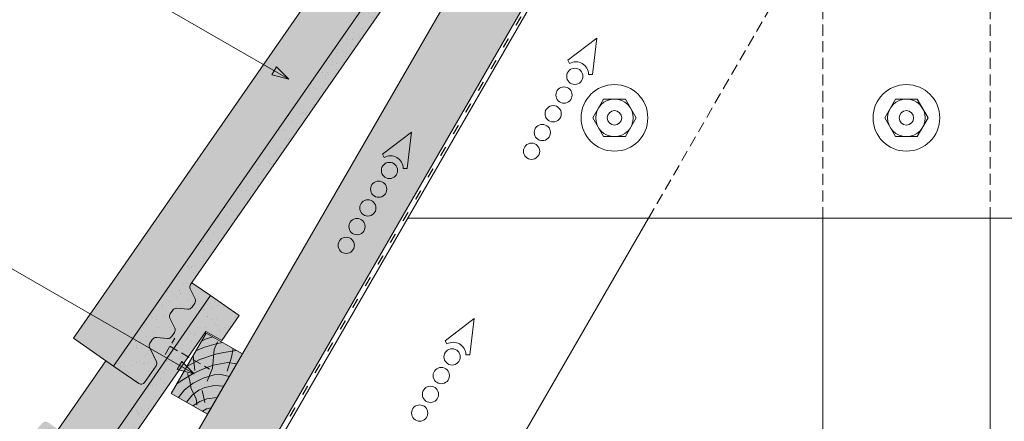
# Model space of a CAD drawing. Units: metres. Extents: x 76 to 353, y -44 to 146.
# Drawn here: x 174 to 245, y 32 to 61 of the extents above; entities that cross this region are included whole.
import ezdxf

# ---------------------------------------------------------------- set-up
doc = ezdxf.new("R2010")
doc.units = ezdxf.units.M
doc.header["$LTSCALE"] = 0.05
for name, pattern in [('ACAD_ISO03W100', [30, 12, -18]), ('REJTETT2', [4.7625, 3.175, -1.5875]), ('SZAGGATOTT2', [9.525, 6.35, -3.175])]:
    doc.linetypes.add(name, pattern=pattern)
doc.layers.get('0').update_dxf_attribs({"linetype": 'CONTINUOUS'})
pattern_1 = [(37.5, (68.0102, -52.8198), (-0.040001, 1.223533), [0, -0.9652, 0, -1.0795, 0, -1.031875]), (7.5, (68.0102, -52.8198), (1.123808, 1.792063), [0, -0.5207, 0, -0.86995, 0, -0.333375]), (327.5, (67.2292, -52.8198), (1.977481, 0.003593), [0, -0.3175, 0, -1.143, 0, -1.49225]), (317.5, (67.2292, -52.8198), (1.908891, 0.557323), [0, -0.15875, 0, -0.7493, 0, -0.85725])]

msp = doc.modelspace()

# ---------------------------------------------------------------- hatches: boundary and pattern name
at = {"linetype": 'Continuous', "lineweight": 9}
h = msp.add_hatch(dxfattribs=at)
h.set_pattern_fill('AR-SAND', color=256, scale=0.025, style=0)
h.set_pattern_definition(pattern_1)
h.paths.add_polyline_path([(207.025, 69.229), (204.972, 70.654), (202.336, 66.858), (203.379, 66.256), (204.646, 68.081), (205.771, 67.421)])
h.paths.add_polyline_path([(203.379, 66.256), (202.336, 66.858), (181.024, 36.151), (182.831, 34.896, 0.414214), (183.249, 34.972), (184.073, 36.159, 0.267949), (184.098, 36.458), (183.605, 37.502, -0.267949), (183.63, 37.801), (183.819, 38.073, -0.267949), (184.09, 38.201), (184.895, 38.134, 0.267949), (185.167, 38.261), (185.381, 38.571, 0.267949), (185.406, 38.869), (185.062, 39.601, -0.267949), (185.087, 39.9), (185.275, 40.171, -0.267949), (185.546, 40.299), (186.352, 40.232, 0.267949), (186.623, 40.36), (186.838, 40.669, 0.267949), (186.863, 40.968), (186.518, 41.699, -0.267949), (186.543, 41.998), (195.637, 55.101)])
at = {"linetype": 'Continuous', "lineweight": 9, "true_color": 0xe2d5bb}
msp.add_hatch(color=254, dxfattribs=at).paths.add_polyline_path([(168.997, 0.204), (174.771, 0.204), (213.651, 67.547), (209.321, 70.047)])
at = {"linetype": 'Continuous', "lineweight": 9, "true_color": 0xe36466}
for points in [[(202.336, 66.858), (202.095, 66.997), (198.511, 61.776, 0.089524), (194.938, 62.336), (178.148, 38.146), (181.024, 36.151)], [(187.972, 41.209), (186.638, 42.136), (186.543, 41.998, 0.267949), (186.518, 41.699), (186.863, 40.968, -0.267949), (186.838, 40.669), (186.623, 40.36, -0.267949), (186.352, 40.232), (185.546, 40.299, 0.267949), (185.275, 40.171), (185.087, 39.9, 0.267949), (185.062, 39.601), (185.406, 38.869, -0.267949), (185.381, 38.571), (185.167, 38.261, -0.267949), (184.895, 38.134), (184.09, 38.201, 0.267949), (183.819, 38.073), (183.63, 37.801, 0.267949), (183.605, 37.502), (184.098, 36.458, -0.267949), (184.073, 36.159), (183.249, 34.972, -0.414214), (182.831, 34.896), (181.024, 36.151), (180.468, 36.536), (177.047, 31.607), (179.676, 29.783, 0.414214), (180.093, 29.858)]]:
    msp.add_hatch(color=13, dxfattribs=at).paths.add_polyline_path(points)
at = {"linetype": 'Continuous', "lineweight": 9, "true_color": 0x96363a}
msp.add_hatch(color=17, dxfattribs=at).paths.add_polyline_path([(195.637, 55.101), (203.379, 66.256), (202.336, 66.858), (181.024, 36.151), (182.831, 34.896, 0.414214), (183.249, 34.972), (184.073, 36.159, 0.267949), (184.098, 36.458), (183.605, 37.502, -0.267949), (183.63, 37.801), (183.819, 38.073, -0.267949), (184.09, 38.201), (184.895, 38.134, 0.267949), (185.167, 38.261), (185.381, 38.571, 0.267949), (185.406, 38.869), (185.062, 39.601, -0.267949), (185.087, 39.9), (185.275, 40.171, -0.267949), (185.546, 40.299), (186.352, 40.232, 0.267949), (186.623, 40.36), (186.838, 40.669, 0.267949), (186.863, 40.968), (186.518, 41.699, -0.267949), (186.543, 41.998)])
at = {"linetype": 'Continuous', "lineweight": 9}
h = msp.add_hatch(color=256, dxfattribs=at)
h.paths.add_polyline_path([(192.541, 57.348), (193.576, 56.751), (192.374, 57.059)])
h.paths.add_polyline_path([(192.708, 57.638), (193.576, 56.751), (193.576, 56.751), (192.541, 57.348)])
at = {"linetype": 'Continuous', "lineweight": 9, "true_color": 0x96363a}
h = msp.add_hatch(color=17, dxfattribs=at)
h.paths.add_polyline_path([(186.379, 36.811), (185.336, 37.413), (180.093, 29.858, -0.414214), (179.676, 29.783), (176.31, 32.118, 0.388683), (175.909, 32.064), (161.079, 14.266), (162.001, 13.498), (176.127, 30.452, -0.388683), (176.529, 30.506), (178.991, 28.797, -0.414214), (179.067, 28.379), (177.651, 26.34), (178.637, 25.656)])
h.paths.add_polyline_path([(190.025, 39.784), (187.972, 41.209), (185.336, 37.413), (186.379, 36.811), (187.646, 38.636), (188.771, 37.977)])
at = {"linetype": 'Continuous', "lineweight": 9}
h = msp.add_hatch(dxfattribs=at)
h.set_pattern_fill('AR-SAND', color=256, scale=0.025, style=0)
h.set_pattern_definition(pattern_1)
h.paths.add_polyline_path([(190.025, 39.784), (187.972, 41.209), (185.336, 37.413), (186.379, 36.811), (187.646, 38.636), (188.771, 37.977)])
h.paths.add_polyline_path([(186.379, 36.811), (185.336, 37.413), (180.093, 29.858, -0.414214), (179.676, 29.783), (176.31, 32.118, 0.388683), (175.909, 32.064), (161.079, 14.266), (162.001, 13.498), (176.127, 30.452, -0.388683), (176.529, 30.506), (178.991, 28.797, -0.414214), (179.067, 28.379), (177.651, 26.34), (178.637, 25.656)])
at = {"linetype": 'Continuous', "lineweight": 9, "true_color": 0x946716}
h = msp.add_hatch(color=44, dxfattribs=at)
h.paths.add_polyline_path([(188.205, 36.966), (187.194, 36.615), (186.265, 36.113), (185.555, 34.884), (185.939, 35.15), (186.773, 35.63), (187.473, 35.941), (188.139, 36.194)])
h.paths.add_polyline_path([(189.556, 37.229), (188.919, 37.132), (188.317, 37.005), (188.205, 36.966), (188.139, 36.194), (188.172, 36.206), (189.208, 36.41), (189.358, 36.389), (189.487, 36.791)])
h.paths.add_polyline_path([(190.255, 37.023), (189.826, 37.27), (189.556, 37.229), (189.487, 36.791), (189.358, 36.389), (189.849, 36.321)])
h.paths.add_polyline_path([(189.584, 37.41), (189.556, 37.229), (189.826, 37.27)])
h.paths.add_polyline_path([(188.839, 37.84), (188.404, 37.744), (188.238, 37.352), (188.205, 36.966), (188.317, 37.005), (188.919, 37.132), (189.556, 37.229), (189.584, 37.41)])
h.paths.add_polyline_path([(188.238, 37.352), (188.404, 37.744), (188.388, 37.74), (187.54, 37.506), (186.919, 37.245), (186.716, 36.894), (186.779, 36.391), (187.194, 36.615), (188.205, 36.966)])
h.paths.add_polyline_path([(186.716, 36.894), (186.265, 36.113), (186.779, 36.391)])
h.paths.add_polyline_path([(188.131, 38.249), (187.663, 38.114), (187.323, 37.946), (186.919, 37.245), (187.54, 37.506), (188.388, 37.74), (188.839, 37.84)])
h.paths.add_polyline_path([(187.656, 38.523), (187.323, 37.946), (187.663, 38.114), (188.131, 38.249)])
h = msp.add_hatch(color=44, dxfattribs=at)
h.paths.add_polyline_path([(186.473, 35.2), (186.391, 35.41), (185.939, 35.15), (185.555, 34.884), (185.156, 34.193), (185.671, 33.896), (186.106, 34.449), (186.544, 34.787)])
h.paths.add_polyline_path([(188.123, 36.006), (188.139, 36.194), (187.473, 35.941), (186.773, 35.63), (186.391, 35.41), (186.473, 35.2), (186.544, 34.787), (186.72, 34.923), (187.446, 35.273), (187.878, 35.406)])
h.paths.add_polyline_path([(189.208, 36.41), (188.172, 36.206), (188.139, 36.194), (188.123, 36.006), (187.878, 35.406), (188.24, 35.517), (188.712, 35.552), (189.325, 35.413), (189.849, 36.321)])
h.paths.add_polyline_path([(188.24, 35.517), (187.446, 35.273), (186.72, 34.923), (186.544, 34.787), (186.592, 34.509), (186.78, 34.154), (187.133, 34.414), (187.565, 34.616), (188.259, 34.767), (188.918, 34.709), (189.325, 35.413), (188.712, 35.552)])
h.paths.add_polyline_path([(186.544, 34.787), (186.106, 34.449), (185.671, 33.896), (186.248, 33.563), (186.687, 34.086), (186.78, 34.154), (186.592, 34.509)])
h.paths.add_polyline_path([(186.78, 34.154), (186.687, 34.086), (186.248, 33.563), (186.708, 33.297), (186.982, 33.47), (186.949, 33.834)])
h.paths.add_polyline_path([(188.259, 34.767), (187.565, 34.616), (187.133, 34.414), (186.78, 34.154), (186.949, 33.834), (186.982, 33.47), (187.212, 33.615), (187.703, 33.803), (188.445, 33.89), (188.918, 34.709)])
h.paths.add_polyline_path([(188.445, 33.89), (187.703, 33.803), (187.212, 33.615), (186.708, 33.297), (187.386, 32.906), (187.683, 33.085), (188.014, 33.143)])
h.paths.add_polyline_path([(188.014, 33.143), (187.683, 33.085), (187.386, 32.906), (187.755, 32.693)])
at = {"linetype": 'Continuous', "lineweight": 9}
h = msp.add_hatch(color=256, dxfattribs=at)
h.paths.add_polyline_path([(185.92, 36.487), (185.753, 36.197), (186.788, 35.6), (186.788, 35.6)])
h.paths.add_polyline_path([(185.753, 36.197), (185.586, 35.908), (186.788, 35.6)])

# ---------------------------------------------------------------- linework, layer by layer
at = {"linetype": 'Continuous', "lineweight": 18}
for p, q in [((181.024, 36.151), (204.972, 70.654)), ((195.637, 55.101), (204.646, 68.081)), ((186.543, 41.998), (195.637, 55.101)), ((186.863, 40.968), (186.518, 41.699)), ((187.972, 41.209), (180.093, 29.858)), ((190.025, 39.784), (187.972, 41.209)), ((186.352, 40.232), (185.546, 40.299)), ((186.838, 40.669), (186.623, 40.36)), ((185.406, 38.869), (185.062, 39.601)), ((185.087, 39.9), (185.275, 40.171)), ((190.025, 39.784), (188.771, 37.977)), ((178.637, 25.656), (187.646, 38.636)), ((184.895, 38.134), (184.09, 38.201)), ((187.656, 38.523), (185.156, 34.193)), ((185.381, 38.571), (185.167, 38.261)), ((188.771, 37.977), (187.646, 38.636)), ((187.656, 38.523), (190.255, 37.023)), ((184.098, 36.458), (183.605, 37.502)), ((183.63, 37.801), (183.819, 38.073)), ((190.255, 37.023), (187.755, 32.693)), ((181.024, 36.151), (182.831, 34.896)), ((184.073, 36.159), (183.249, 34.972)), ((185.156, 34.193), (187.755, 32.693))]:
    msp.add_line(p, q, dxfattribs=at)
at = {"linetype": 'Continuous', "lineweight": 9}
for p, q in [((209.321, 70.047), (168.997, 0.204)), ((215.193, 69.43), (175.225, 0.204)), ((213.651, 67.547), (174.771, 0.204)), ((178.148, 38.146), (194.954, 62.36)), ((193.576, 56.751), (183.781, 62.406)), ((192.374, 57.059), (192.708, 57.638)), ((193.576, 56.751), (192.708, 57.638)), ((193.576, 56.751), (192.374, 57.059)), ((216.16, 55.317), (215.383, 53.97)), ((217.716, 55.317), (216.16, 55.317)), ((217.716, 55.317), (218.494, 53.97)), ((237.09, 55.317), (236.312, 53.97)), ((238.646, 55.317), (237.09, 55.317)), ((238.646, 55.317), (239.423, 53.97)), ((215.383, 53.97), (216.16, 52.623)), ((218.494, 53.97), (217.716, 52.623)), ((236.312, 53.97), (237.09, 52.623)), ((239.423, 53.97), (238.646, 52.623)), ((217.716, 52.623), (216.16, 52.623)), ((238.646, 52.623), (237.09, 52.623)), ((219.381, 46.773), (192.495, 0.204)), ((202.112, 46.773), (276.64, 46.773)), ((231.868, 46.773), (231.868, 20.089)), ((243.868, 46.773), (243.868, 0.204)), ((186.788, 35.6), (171.898, 44.197)), ((187.972, 41.209), (186.638, 42.136)), ((181.024, 36.151), (178.148, 38.146)), ((187.663, 38.114), (188.131, 38.249)), ((186.919, 37.245), (187.54, 37.506)), ((187.323, 37.946), (187.663, 38.114)), ((187.54, 37.506), (188.388, 37.74)), ((188.238, 37.352), (188.472, 37.903)), ((188.388, 37.74), (188.839, 37.84)), ((186.716, 36.894), (186.848, 35.834)), ((187.194, 36.615), (188.317, 37.005)), ((188.123, 36.006), (188.238, 37.352)), ((188.317, 37.005), (188.919, 37.132)), ((188.919, 37.132), (189.826, 37.27)), ((189.487, 36.791), (189.168, 35.793)), ((189.584, 37.41), (189.487, 36.791)), ((180.468, 36.536), (177.047, 31.607)), ((185.586, 35.908), (185.92, 36.487)), ((186.788, 35.6), (185.92, 36.487)), ((186.265, 36.113), (187.194, 36.615)), ((187.473, 35.941), (188.172, 36.206)), ((188.172, 36.206), (189.208, 36.41)), ((189.208, 36.41), (189.849, 36.321)), ((186.788, 35.6), (185.586, 35.908)), ((185.939, 35.15), (186.773, 35.63)), ((186.473, 35.2), (186.315, 35.606)), ((186.773, 35.63), (187.473, 35.941)), ((187.446, 35.273), (188.24, 35.517)), ((187.738, 35.061), (188.123, 36.006)), ((188.24, 35.517), (188.712, 35.552)), ((188.712, 35.552), (189.325, 35.413)), ((185.555, 34.884), (185.939, 35.15)), ((186.106, 34.449), (186.72, 34.923)), ((186.592, 34.509), (186.473, 35.2)), ((186.72, 34.923), (187.446, 35.273)), ((187.133, 34.414), (187.565, 34.616)), ((187.565, 34.616), (188.259, 34.767)), ((188.259, 34.767), (188.918, 34.709)), ((185.671, 33.896), (186.106, 34.449)), ((186.248, 33.563), (186.687, 34.086)), ((186.949, 33.834), (186.592, 34.509)), ((186.687, 34.086), (187.133, 34.414)), ((187.375, 34.386), (187.553, 33.544)), ((187.703, 33.803), (188.445, 33.89)), ((186.708, 33.297), (187.212, 33.615)), ((186.991, 33.365), (186.949, 33.834)), ((187.212, 33.615), (187.703, 33.803)), ((187.386, 32.906), (187.683, 33.085)), ((187.683, 33.085), (188.014, 33.143))]:
    msp.add_line(p, q, dxfattribs=at)
at = {"linetype": 'ACAD_ISO03W100', "lineweight": 25, "ltscale": 1.2}
msp.add_line((213.821, 67.448), (174.998, 0.204), dxfattribs=at)
at = {"linetype": 'REJTETT2', "lineweight": 9, "ltscale": 5}
for p, q in [((219.381, 46.773), (228.041, 61.773)), ((231.868, 46.773), (231.868, 61.773)), ((243.868, 46.773), (243.868, 61.773))]:
    msp.add_line(p, q, dxfattribs=at)
at = {"linetype": 'Continuous', "lineweight": 13}
for p, q in [((215.678, 59.696), (213.585, 58.11)), ((215.678, 59.696), (215.351, 57.09)), ((213.72, 57.876), (213.585, 58.11)), ((215.081, 57.09), (215.351, 57.09)), ((202.39, 52.94), (200.296, 51.353)), ((202.39, 52.94), (202.063, 50.334)), ((200.432, 51.119), (200.296, 51.353)), ((201.792, 50.334), (202.063, 50.334)), ((206.881, 39.558), (204.788, 37.972)), ((206.881, 39.558), (206.554, 36.952)), ((204.923, 37.738), (204.788, 37.972)), ((206.284, 36.952), (206.554, 36.952))]:
    msp.add_line(p, q, dxfattribs=at)
at = {"linetype": 'SZAGGATOTT2', "lineweight": 13, "ltscale": 2}
for p, q in [((184.722, 36.982), (185.402, 38.16)), ((185.062, 37.571), (187.906, 35.929))]:
    msp.add_line(p, q, dxfattribs=at)
at = {"linetype": 'Continuous', "lineweight": 13}
for centre in [(214.093, 56.95), (213.317, 55.606), (212.541, 54.262), (211.765, 52.918), (210.989, 51.574), (200.804, 50.193), (200.028, 48.849), (199.252, 47.505), (198.476, 46.162), (197.7, 44.818), (205.296, 36.812), (204.52, 35.468), (203.744, 34.124), (202.968, 32.78)]:
    msp.add_circle(centre, 0.584, dxfattribs=at)
at = {"linetype": 'Continuous', "lineweight": 9}
for centre, radius in [((216.938, 53.97), 2.391), ((237.868, 53.97), 2.391), ((216.938, 53.97), 1.347), ((237.868, 53.97), 1.347), ((216.938, 53.97), 0.518), ((237.868, 53.97), 0.518)]:
    msp.add_circle(centre, radius, dxfattribs=at)
at = {"linetype": 'Continuous', "lineweight": 13}
for centre in [(214.174, 57.09), (200.885, 50.334), (205.377, 36.952)]:
    msp.add_arc(centre, 0.907, 0, 120, dxfattribs=at)
at = {"linetype": 'Continuous', "lineweight": 18}
for centre, start, end in [((186.789, 41.827), 145.23699, 205.23699), ((186.591, 40.84), 325.23699, 25.23699), ((185.521, 40), 85.23699, 145.23699), ((186.377, 40.531), 265.23699, 325.23699), ((185.333, 39.729), 145.23699, 205.23699), ((185.135, 38.742), 325.23699, 25.23699), ((184.065, 37.902), 85.23699, 145.23699), ((184.92, 38.432), 265.23699, 325.23699), ((183.877, 37.63), 145.23699, 205.23699), ((183.826, 36.33), 325.23699, 25.23699), ((183.002, 35.143), 235.23699, 325.23699)]:
    msp.add_arc(centre, 0.3, start, end, dxfattribs=at)

doc.saveas('drawing.dxf')
